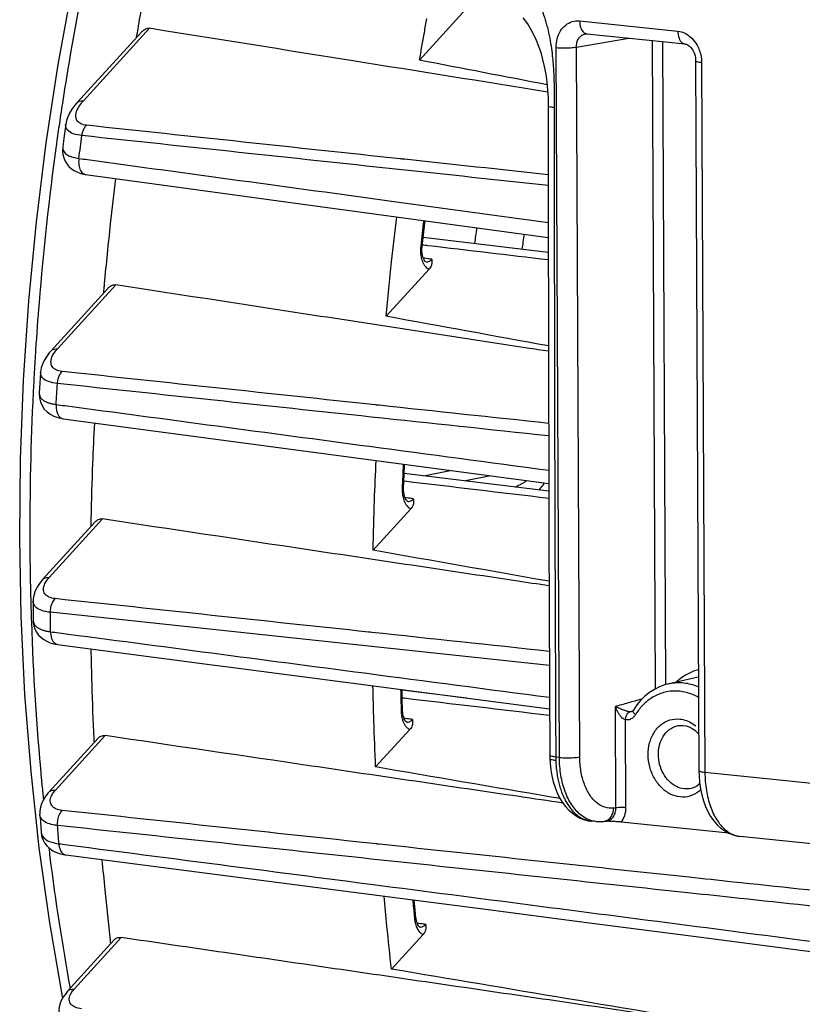
# Model space of a CAD drawing. Units: millimetres. Extents: x 0 to 1782, y 0 to 1260.
# Drawn here: x 400 to 432, y 230 to 270 of the extents above; entities that cross this region are included whole.
import ezdxf

# ---------------------------------------------------------------- set-up
doc = ezdxf.new("R2010")
doc.units = ezdxf.units.MM
doc.header["$LTSCALE"] = 98.01
doc.layers.get('0').update_dxf_attribs({"linetype": 'CONTINUOUS'})

msp = doc.modelspace()

# ---------------------------------------------------------------- linework, layer by layer
at = {"color": 7, "linetype": 'Continuous'}
for p, q in [((418.49404, 270.82061), (416.44415, 268.57009)), ((402.42368, 266.8259), (405.06411, 269.72475)), ((423.28729, 269.6518), (427.30832, 269.23579)), ((427.74263, 268.543), (427.87838, 239.4857)), ((401.96452, 265.94602), (401.90065, 265.47511)), ((401.90065, 265.47511), (401.84204, 265.03239)), ((416.61535, 261.54035), (416.67095, 262.00282)), ((416.54689, 260.94884), (416.61535, 261.54035)), ((421.71374, 260.69706), (416.59165, 261.31804)), ((416.53959, 260.84737), (416.54689, 260.94884)), ((416.56258, 260.58393), (416.54832, 260.66556)), ((416.83549, 260.01437), (415.08021, 258.0873)), ((401.35335, 256.66545), (403.69842, 259.24003)), ((400.93517, 255.79298), (400.90708, 255.35514)), ((400.90708, 255.35514), (400.88262, 254.95554)), ((401.81672, 253.89973), (401.85552, 253.89404)), ((401.85552, 253.89404), (421.73215, 251.24577)), ((415.81423, 251.58824), (415.83423, 252.03129)), ((415.79219, 251.0518), (415.81423, 251.58824)), ((421.73305, 250.93544), (415.81714, 251.65265)), ((415.79169, 250.9732), (415.79219, 251.05179)), ((415.79731, 250.8868), (415.79169, 250.9732)), ((416.08773, 250.20806), (414.54123, 248.51021)), ((401.01804, 247.31197), (403.16733, 249.6716)), ((400.62841, 246.42843), (400.62873, 246.17821)), ((400.62873, 246.17821), (400.63087, 245.65081)), ((401.4708, 244.68433), (401.62734, 244.65582)), ((401.62754, 244.65579), (407.96054, 243.82514)), ((407.96054, 243.82514), (408.49804, 243.75465)), ((408.49804, 243.75465), (421.76492, 242.01518)), ((426.60431, 243.03186), (426.47498, 242.99695)), ((427.84583, 243.32378), (426.60461, 243.03193)), ((415.73746, 242.43328), (415.72819, 242.80657)), ((418.36676, 242.46064), (415.72884, 242.78044)), ((425.85586, 242.68901), (425.6702, 242.54028)), ((426.47498, 242.99695), (426.26007, 242.91814)), ((415.75163, 241.9393), (415.73746, 242.43328)), ((415.75481, 241.88215), (415.75163, 241.93928)), ((415.7643, 241.80271), (415.75481, 241.88215)), ((425.13407, 241.90904), (425.12269, 241.90509)), ((425.33971, 242.1795), (425.198, 241.97019)), ((415.77893, 241.72964), (415.7643, 241.80271)), ((415.92092, 241.48089), (415.92176, 241.48078)), ((416.04755, 241.17858), (414.64738, 239.64138)), ((427.23887, 241.34064), (427.36004, 241.31853)), ((427.36004, 241.31853), (427.47975, 241.27775)), ((401.27533, 238.60907), (403.28607, 240.8166)), ((421.77582, 239.98435), (421.78675, 239.78686)), ((421.78675, 239.78686), (421.81454, 239.52878)), ((427.87843, 239.48578), (427.8842, 239.27559)), ((427.8842, 239.27559), (427.90564, 239.00909)), ((400.91525, 237.58878), (400.90786, 237.70305)), ((400.91525, 237.58878), (400.95663, 236.97481)), ((423.66292, 237.40867), (423.45758, 237.42991)), ((423.65852, 237.40917), (423.68748, 237.4064)), ((423.9773, 237.40994), (424.08564, 237.42208)), ((429.09522, 236.9319), (424.69886, 237.38674)), ((476.85692, 231.90537), (429.56262, 236.7983)), ((401.92443, 236.04732), (401.96625, 236.04139)), ((401.96641, 236.0413), (409.1222, 235.11432)), ((409.1222, 235.11432), (416.38811, 234.17324)), ((416.25266, 233.92999), (416.22802, 234.19397)), ((416.29722, 233.4714), (416.25266, 233.92999)), ((416.30269, 233.4262), (416.29723, 233.47136)), ((416.31604, 233.35321), (416.30269, 233.4262)), ((416.46246, 233.08903), (416.46308, 233.08896)), ((402.0399, 230.46311), (403.95057, 232.56078)), ((416.58825, 232.78684), (415.29499, 231.36701)), ((432.03652, 232.14705), (440.28878, 231.07887)), ((401.84696, 230.2016), (401.83684, 230.2505))]:
    msp.add_line(p, q, dxfattribs=at)
at = {"color": 9, "linetype": 'Continuous'}
for p, q in [((422.99387, 270.17586), (427.0149, 269.75985)), ((402.69386, 266.91214), (405.39385, 269.87638)), ((422.86487, 269.1106), (425.01038, 269.47353)), ((425.96665, 269.3746), (426.09071, 242.83396)), ((426.38314, 269.33151), (426.50613, 243.00536)), ((422.16814, 240.03184), (422.0324, 269.08915)), ((423.00061, 240.0533), (422.86487, 269.1106)), ((427.98746, 268.47306), (428.12321, 239.41575)), ((421.71043, 266.69763), (421.71043, 266.698)), ((402.77714, 263.89488), (402.77924, 263.89459)), ((401.62352, 256.75168), (404.01228, 259.37423)), ((416.60445, 251.5572), (417.70343, 251.78231)), ((419.36793, 251.56062), (418.32999, 251.348)), ((401.28822, 247.3982), (403.46834, 249.79168)), ((421.7575, 243.79314), (401.33806, 245.972)), ((424.47566, 237.96495), (424.45625, 242.11974)), ((425.12414, 241.9055), (425.12269, 241.90509)), ((424.89189, 237.97549), (424.87511, 241.56895)), ((427.03419, 241.33377), (427.03437, 241.3338)), ((401.5455, 238.6953), (403.57711, 240.92574)), ((422.16814, 240.03184), (422.01812, 240.04736)), ((475.36214, 234.52855), (428.12321, 239.41575)), ((424.47566, 237.96495), (424.38999, 237.95516)), ((402.31008, 230.54934), (404.23273, 232.66016))]:
    msp.add_line(p, q, dxfattribs=at)
at = {"color": 7, "linetype": 'Continuous'}
for points in [[(400.8831, 236.33771), (400.54358, 239.45388), (400.29647, 242.60901), (400.14217, 245.79601), (400.0809, 249.00795), (400.11269, 252.23757), (400.23738, 255.47756), (400.45465, 258.72091), (400.76397, 261.96028), (401.16462, 265.18837), (401.65574, 268.39817), (402.23625, 271.58244), (402.90488, 274.73398)], [(420.67533, 270.29903), (420.78004, 270.16931), (420.89042, 270.01183), (421.00182, 269.82884), (421.11094, 269.62264), (421.21562, 269.3948), (421.3132, 269.14811), (421.40196, 268.8844), (421.48089, 268.60439), (421.54963, 268.30797), (421.60743, 267.99751), (421.6532, 267.67649), (421.68599, 267.34505), (421.7051, 267.0043), (421.71043, 266.69763)], [(423.23965, 269.65048), (423.26257, 269.65271), (423.28736, 269.65178)], [(427.30768, 269.23585), (427.32282, 269.23375), (427.3613, 269.22371), (427.40389, 269.20541), (427.44933, 269.1779), (427.4962, 269.14076), (427.54262, 269.09419), (427.58679, 269.03899), (427.62746, 268.97587), (427.66329, 268.90609), (427.69319, 268.83118), (427.71656, 268.75207), (427.73274, 268.67032), (427.74125, 268.58797), (427.74263, 268.54299)], [(402.42422, 266.82651), (402.34071, 266.73012), (402.21923, 266.56819), (402.12211, 266.40893)], [(402.12211, 266.40893), (402.04792, 266.25206), (401.99519, 266.09619), (401.96435, 265.94559)], [(421.71043, 266.698), (421.71096, 264.12119), (421.71313, 261.17592), (421.71693, 258.20369), (421.72238, 255.20448), (421.72948, 252.17831), (421.73824, 249.12517), (421.74868, 246.04507), (421.76084, 242.93799), (421.77329, 240.11733)], [(401.84222, 265.03375), (401.83948, 265.01131), (401.83304, 264.8609), (401.84792, 264.71318)], [(401.84792, 264.71318), (401.88428, 264.57091), (401.94033, 264.43925), (402.01232, 264.32229), (402.09829, 264.2193), (402.19945, 264.12786), (402.31454, 264.04948), (402.44235, 263.98523), (402.58893, 263.93382), (402.7582, 263.89762), (402.77714, 263.89489)], [(402.77924, 263.89459), (406.69442, 263.36119), (410.97801, 262.77781), (421.71302, 261.31671)], [(416.54832, 260.66556), (416.54041, 260.7543), (416.53959, 260.84737)], [(416.70782, 260.31683), (416.70591, 260.31761), (416.69702, 260.32219), (416.67917, 260.33617), (416.65625, 260.3615), (416.63076, 260.39941), (416.60525, 260.44981), (416.58197, 260.51171), (416.56258, 260.58393)], [(401.17135, 256.43504), (401.07898, 256.28056), (401.00969, 256.12687), (400.96256, 255.97368), (400.93742, 255.82176), (400.93512, 255.79285)], [(401.35373, 256.66584), (401.28795, 256.59028), (401.17135, 256.43504)], [(400.88261, 254.95538), (400.8811, 254.92018), (400.8913, 254.74834), (400.93053, 254.58383), (400.99727, 254.43112), (401.08904, 254.29373), (401.20225, 254.17488), (401.33228, 254.07679), (401.47662, 253.99903), (401.6376, 253.93981), (401.81672, 253.89973)], [(415.82597, 250.73293), (415.80904, 250.80593), (415.79731, 250.8868)], [(415.96055, 250.51045), (415.95942, 250.51086), (415.95243, 250.51402), (415.93761, 250.5244), (415.91788, 250.54387), (415.89474, 250.57429), (415.8703, 250.61639), (415.84681, 250.66955), (415.82597, 250.73293)], [(400.85749, 247.10967), (400.76826, 246.96167), (400.70137, 246.81347), (400.65614, 246.66519), (400.63243, 246.51816), (400.62841, 246.42873)], [(401.01825, 247.31215), (400.97009, 247.25733), (400.85749, 247.10967)], [(400.63087, 245.65188), (400.63555, 245.56052), (400.66051, 245.41815), (400.7066, 245.28208)], [(400.7066, 245.28208), (400.7723, 245.15592), (400.85536, 245.04216), (400.95374, 244.94199), (401.06587, 244.85584), (401.18972, 244.78438), (401.32415, 244.72746), (401.4708, 244.68433)], [(426.26007, 242.91814), (426.053, 242.81522), (425.85586, 242.68901)], [(425.6702, 242.54028), (425.49759, 242.37001), (425.33971, 242.1795)], [(425.19799, 241.97018), (425.1964, 241.9676), (425.18094, 241.94616), (425.16511, 241.92951), (425.14936, 241.91727), (425.13407, 241.90904)], [(415.9209, 241.48089), (415.92028, 241.48108), (415.91489, 241.48317), (415.90283, 241.49067), (415.88618, 241.5053), (415.86551, 241.52938), (415.84248, 241.56422), (415.8193, 241.60955), (415.7977, 241.66482), (415.77893, 241.72964)], [(427.03437, 241.3338), (427.05692, 241.33738), (427.07955, 241.34025), (427.10224, 241.3424), (427.12499, 241.34385), (427.14778, 241.34459), (427.17058, 241.34464), (427.19337, 241.34399), (427.21613, 241.34265), (427.23887, 241.34064)], [(427.47975, 241.27775), (427.59615, 241.21922), (427.70685, 241.14459), (427.81062, 241.05527), (427.87135, 240.99011)], [(421.77329, 240.11733), (421.77372, 240.0723), (421.77455, 240.02866), (421.7758, 239.98507)], [(421.81454, 239.52878), (421.85747, 239.27727), (421.91536, 239.03468), (421.98761, 238.80405), (422.07387, 238.58664), (422.17387, 238.38361), (422.28676, 238.19698), (422.41233, 238.02749), (422.55007, 237.87629), (422.69829, 237.74548), (422.85625, 237.63566), (423.02252, 237.54786), (423.19303, 237.48362)], [(427.90564, 239.00909), (427.943, 238.74857), (427.99611, 238.49647), (428.06443, 238.25595), (428.14772, 238.02836), (428.24566, 237.81504), (428.35742, 237.61835), (428.4828, 237.43927), (428.62133, 237.27898), (428.77137, 237.13966), (428.93231, 237.02217)], [(401.27541, 238.60909), (401.23913, 238.56809), (401.12884, 238.4252)], [(427.91305, 238.95739), (427.88734, 238.93193), (427.78642, 238.85757), (427.6772, 238.80082), (427.56099, 238.76297)], [(401.12884, 238.4252), (401.04145, 238.28113), (400.97602, 238.13615), (400.93212, 237.99089), (400.90954, 237.84718), (400.9079, 237.70283)], [(423.19303, 237.48362), (423.36475, 237.4427), (423.46332, 237.42934)], [(423.68748, 237.4064), (423.88482, 237.40272), (423.97729, 237.41005)], [(428.93231, 237.02217), (429.10272, 236.92775), (429.27837, 236.85819), (429.45609, 236.81353), (429.56669, 236.79794)], [(400.9567, 236.9743), (400.9796, 236.82329), (401.02794, 236.67543), (401.10036, 236.53779), (401.19479, 236.41353), (401.30873, 236.30512), (401.43975, 236.21409)], [(401.83684, 230.2505), (401.31444, 233.26765), (400.8831, 236.33771)], [(401.43975, 236.21409), (401.58593, 236.14088), (401.74731, 236.08513), (401.92443, 236.04732)], [(416.38811, 234.17324), (418.93739, 233.84309), (423.2937, 233.27898), (427.66008, 232.71363), (432.03652, 232.14705)], [(416.46322, 233.08898), (416.45995, 233.08968), (416.4526, 233.09297), (416.44129, 233.10066), (416.42429, 233.11628), (416.40235, 233.14288), (416.37841, 233.18087), (416.35504, 233.22921), (416.33385, 233.28696), (416.31604, 233.35321)], [(401.89397, 230.27863), (401.82438, 230.16459), (401.76823, 230.04787), (401.72582, 229.92844), (401.69785, 229.80705), (401.68496, 229.68594), (401.68709, 229.56693), (401.69192, 229.52125)], [(402.04019, 230.46334), (401.97657, 230.38958), (401.89397, 230.27863)]]:
    msp.add_lwpolyline(points, dxfattribs=at)
at = {"color": 9, "linetype": 'Continuous'}
for points, start_tangent, end_tangent in [([(403.52397, 275.58601), (402.08617, 268.42285), (401.84382, 266.91529)], (-0.22853926, -0.9735347), (-0.15218555, -0.98835194)), ([(418.70545, 273.26726), (418.93015, 273.23158), (419.15927, 273.16986), (419.39018, 273.08168), (419.62139, 272.96659), (419.85082, 272.82448), (420.07592, 272.65587), (420.29587, 272.46005), (420.51031, 272.23578), (420.7172, 271.98313), (420.91416, 271.70288), (421.09731, 271.39863), (421.26507, 271.07083), (421.41708, 270.71758), (421.55319, 270.3344), (421.67374, 269.91261), (421.7721, 269.46836), (421.84088, 269.05008), (421.88561, 268.67182), (421.91463, 268.32228), (421.93323, 267.99742), (421.94471, 267.69526), (421.95113, 267.41189), (421.95417, 267.14129), (421.95519, 266.87958), (421.95529, 266.69781)], (0.99469083, -0.10290851), (0.00000604, -1)), ([(422.0324, 269.08915), (422.07822, 269.45157), (422.21396, 269.76783), (422.42668, 270.00816), (422.69644, 270.14904), (422.99387, 270.17586)], (-0.00462893, 0.99998929), (0.9947294, -0.102535)), ([(422.99387, 270.17586), (423.0418, 269.89166), (423.17027, 269.70103), (423.24303, 269.66339)], (0.00467154, -0.99998909), (0.94831766, -0.31732256)), ([(422.86487, 269.1106), (422.88617, 269.29182), (422.95334, 269.44987), (423.05973, 269.56988), (423.19516, 269.64025), (423.2397, 269.65044)], (-0.01541258, 0.99988122), (0.98622601, 0.16540334)), ([(423.24303, 269.66339), (423.28745, 269.65304)], (0.94831766, -0.31732256), (0.99158735, -0.1294393)), ([(427.0149, 269.75985), (427.31354, 269.6711), (427.5843, 269.47448), (427.79957, 269.18962)], (0.99465014, -0.10330103), (0.4901263, -0.87165142)), ([(427.0149, 269.75985), (427.06283, 269.47565), (427.19131, 269.28503), (427.30785, 269.23712)], (0.00467149, -0.99998909), (0.99120163, -0.13236059)), ([(422.0324, 269.08915), (422.31831, 269.07392), (422.62237, 269.08176), (422.86487, 269.11061)], (0.9946909, -0.10290782), (0.98101502, 0.19393176)), ([(427.79957, 269.18962), (427.90151, 268.96464)], (0.4901263, -0.87165142), (0.33374714, -0.94266264)), ([(427.90151, 268.96464), (427.93813, 268.84563), (427.98475, 268.55543)], (0.33374714, -0.94266264), (0.06090501, -0.99814357)), ([(427.98746, 268.47306), (427.79467, 268.50735), (427.74741, 268.54538)], (-0.99469089, 0.10290787), (-0.44794781, 0.89405971)), ([(427.98475, 268.55543), (427.98746, 268.47306)], (0.06090501, -0.99814357), (0.00468329, -0.99998903)), ([(401.84382, 266.91529), (401.70454, 265.9856)], (-0.15218555, -0.98835194), (-0.14414308, -0.98955686)), ([(402.39731, 266.17837), (402.38259, 266.32806), (402.47076, 266.60295), (402.60383, 266.80578)], (-0.28452258, 0.95866934), (0.61564331, 0.78802494)), ([(402.4255, 266.82538), (402.47701, 266.86993), (402.69386, 266.91214)], (0.66242956, 0.7491242), (0.99552653, -0.09448244)), ([(402.60383, 266.80578), (402.69386, 266.91214)], (0.61564331, 0.78802494), (0.67338987, 0.73928755)), ([(421.95529, 266.62522), (421.79861, 266.65088), (421.71815, 266.68356), (421.71957, 266.69321)], (-0.9939443, 0.1098851), (0.43565467, 0.90011389)), ([(421.95529, 266.62522), (421.96187, 258.08122), (421.98283, 249.13608), (422.01812, 240.04736)], (-0.00004331, -1), (0.00465193, -0.99998918)), ([(421.95529, 266.69781), (421.95529, 266.62522)], (0.00000604, -1), (-0.00004099, -1)), ([(402.80848, 265.90795), (402.57348, 265.97411), (402.42377, 266.11494), (402.39731, 266.17837)], (-0.99443588, 0.10534362), (-0.28452258, 0.95866934)), ([(401.70454, 265.9856), (401.58975, 265.17759)], (-0.14414308, -0.98955686), (-0.13716045, -0.99054884)), ([(402.62739, 265.48562), (402.27253, 265.56322), (402.03878, 265.70885), (401.96201, 265.91976), (401.96357, 265.946)], (-0.99472601, 0.10256786), (0.10549688, 0.99441963)), ([(402.62748, 265.4856), (402.66424, 265.64852), (402.72621, 265.79312), (402.80848, 265.90795)], (0.13581133, 0.99073472), (0.68280765, 0.73059818)), ([(415.6438, 264.53374), (402.80848, 265.90795)], (-0.9943175, 0.10645518), (-0.9943172, 0.10645796)), ([(402.5049, 264.55044), (402.5654, 265.01822), (402.62739, 265.48562)], (0.12665456, 0.99194689), (0.13309798, 0.99110288)), ([(421.71146, 263.44176), (415.46545, 264.11068), (402.62739, 265.48562)], (-0.99431414, 0.10648662), (-0.99431366, 0.10649109)), ([(401.57448, 265.06695), (400.87254, 258.63834), (400.73209, 256.70738)], (-0.13620485, -0.99068069), (-0.06422209, -0.99793563)), ([(401.58975, 265.17759), (401.57448, 265.06695)], (-0.13716045, -0.99054884), (-0.13620485, -0.99068069)), ([(401.84202, 265.03239), (401.83977, 265.00848), (401.85117, 264.90616), (401.89403, 264.81809), (401.96189, 264.74429), (402.04829, 264.68421), (402.14797, 264.63644), (402.25778, 264.59918), (402.37657, 264.57088), (402.5049, 264.55044)], (-0.12964595, -0.99156035), (0.9922532, -0.12423197)), ([(402.5049, 264.55044), (402.50222, 264.28262), (402.57287, 264.05708), (402.70236, 263.92002), (402.77736, 263.89642)], (-0.14771186, -0.98903044), (0.98980655, -0.14241838)), ([(402.5049, 264.55044), (402.85999, 264.50197)], (0.99081221, -0.13524484), (0.99081275, -0.13524087)), ([(402.85999, 264.50197), (415.29664, 262.80532), (421.71257, 261.93071)], (0.99081275, -0.13524087), (0.99084099, -0.13503379)), ([(415.82806, 264.51401), (415.6438, 264.53374)], (-0.99431751, 0.10645514), (-0.9943175, 0.10645518)), ([(421.71114, 263.88415), (415.82806, 264.51401)], (-0.99431764, 0.10645388), (-0.99431751, 0.10645514)), ([(416.61428, 262.01052), (416.49059, 260.95766)], (-0.12058157, -0.99270342), (-0.11278006, -0.99361998)), ([(418.70714, 261.06161), (418.79375, 261.71392)], (0.12690104, 0.99191538), (0.13635839, 0.99065957)), ([(420.64861, 260.82624), (420.732, 261.45018)], (0.12768912, 0.99181424), (0.13724955, 0.9905365)), ([(416.49059, 260.95766), (416.48201, 260.84558), (416.48154, 260.74015), (416.48303, 260.70551)], (-0.11277525, -0.99362052), (0.05497842, -0.99848754)), ([(416.52839, 260.94903), (416.52208, 260.95), (416.49015, 260.95395)], (0.01021482, 0.99994783), (-0.99289233, 0.11901607)), ([(416.78642, 260.97852), (416.5537, 261.00617)], (-0.99301768, 0.11796561), (-0.99301769, 0.11796555)), ([(421.71413, 260.39313), (416.78642, 260.97852)], (-0.99301757, 0.11796653), (-0.99301768, 0.11796561)), ([(416.48303, 260.70551), (416.48853, 260.63649), (416.50375, 260.53185), (416.52884, 260.42554), (416.56605, 260.31893)], (0.05497842, -0.99848754), (0.38493353, -0.9229443)), ([(416.72625, 260.4528), (416.59757, 260.47025)], (-0.99093091, 0.13437238), (-0.99093072, 0.13437378)), ([(416.70963, 260.31662), (416.82569, 260.33413), (416.94312, 260.42339)], (0.99180562, -0.12775608), (0.66388608, 0.74783372)), ([(416.94312, 260.42339), (416.72625, 260.4528)], (-0.99093123, 0.13437003), (-0.99093091, 0.13437238)), ([(416.56605, 260.31893), (416.61704, 260.21711), (416.68105, 260.1283), (416.75494, 260.05967), (416.78107, 260.04201)], (0.38493353, -0.9229443), (0.85036815, -0.52618818)), ([(416.78107, 260.04201), (416.83549, 260.01437)], (0.85036815, -0.52618818), (0.92819276, -0.37209972)), ([(401.35499, 256.66473), (401.40668, 256.70947), (401.62352, 256.75168)], (0.66169234, 0.74977546), (0.99552653, -0.09448243)), ([(401.54471, 256.65815), (401.62352, 256.75168)], (0.61164273, 0.7911341), (0.67346162, 0.73922219)), ([(400.73209, 256.70738), (400.67784, 255.81)], (-0.06422209, -0.99793563), (-0.05646099, -0.99840481)), ([(401.4115, 256.03125), (401.3598, 256.22978), (401.42985, 256.47822), (401.54471, 256.65815)], (-0.53425448, 0.84532369), (0.61164273, 0.7911341)), ([(401.81368, 255.83043), (401.56916, 255.89626), (401.4115, 256.03125)], (-0.99444344, 0.1052722), (-0.53425448, 0.84532369)), ([(400.67784, 255.81), (400.65329, 255.36034)], (-0.05646099, -0.99840481), (-0.05256408, -0.99861755)), ([(401.62555, 255.33667), (401.25813, 255.41746), (401.0179, 255.56678), (400.93454, 255.77791), (400.93471, 255.79295)], (-0.99457039, 0.104066), (0.03813061, 0.99927276)), ([(401.62564, 255.33667), (401.65645, 255.5263), (401.72137, 255.69674), (401.81368, 255.83043)], (0.06417186, 0.99793886), (0.68253813, 0.73084999)), ([(414.64749, 254.46036), (401.81368, 255.83043)], (-0.99434992, 0.10615197), (-0.99434988, 0.10615233)), ([(400.65329, 255.36034), (400.63316, 254.965)], (-0.05256408, -0.99861755), (-0.04913349, -0.99879222)), ([(401.57377, 254.47913), (401.59902, 254.90793), (401.62555, 255.33667)], (0.05730586, 0.99835667), (0.06323284, 0.9979988)), ([(421.72711, 253.19047), (414.46213, 253.96613), (401.62555, 255.33667)], (-0.99434861, 0.10616419), (-0.99434854, 0.10616489)), ([(400.63316, 254.965), (400.49614, 248.8254), (400.51363, 247.30247)], (-0.04913349, -0.99879222), (0.01827689, -0.99983296)), ([(400.88269, 254.9554), (400.88613, 254.88551), (400.92362, 254.78193), (400.99283, 254.69598), (401.08492, 254.62689), (401.19235, 254.57289), (401.31055, 254.5316), (401.4376, 254.50085), (401.57377, 254.47913)], (-0.05921449, -0.99824528), (0.99238837, -0.12314757)), ([(401.57377, 254.47913), (401.60229, 254.1733), (401.72601, 253.95753), (401.85584, 253.89594)], (-0.07512761, -0.99717393), (0.98566436, -0.168718)), ([(401.57377, 254.47913), (401.92732, 254.43193)], (0.99120538, -0.13233248), (0.99120572, -0.13232995)), ([(401.92732, 254.43193), (414.39618, 252.76785), (421.73059, 251.78954)], (0.99120572, -0.13232995), (0.99122435, -0.13219032)), ([(414.78777, 254.44538), (414.64749, 254.46036)], (-0.99434992, 0.10615196), (-0.99434992, 0.10615197)), ([(421.7259, 253.7047), (414.78777, 254.44538)], (-0.99434994, 0.10615177), (-0.99434992, 0.10615196)), ([(415.77708, 252.03887), (415.73421, 251.0385)], (-0.04656708, -0.99891516), (-0.03904305, -0.99923753)), ([(421.73391, 250.63305), (415.82582, 251.3349)], (-0.99301756, 0.11796661), (-0.99301769, 0.11796553)), ([(420.34097, 251.10418), (420.39287, 251.12459), (420.54157, 251.19077), (420.67214, 251.26027), (420.78462, 251.33139), (420.83218, 251.36552)], (0.93448066, 0.35601391), (0.80081171, 0.59891619)), ([(421.33926, 250.98314), (421.34163, 250.98564), (421.45406, 251.11563), (421.54799, 251.24776), (421.56101, 251.26847)], (0.68962711, 0.72416465), (0.52586286, 0.85056937)), ([(415.73421, 251.0385), (415.73401, 250.9268), (415.74164, 250.8221), (415.7459, 250.78774)], (-0.03903827, -0.99923772), (0.13591718, -0.9907202)), ([(415.77453, 251.06444), (415.76817, 251.0632), (415.73423, 251.06243)], (-0.58233996, -0.81294537), (-0.99999969, 0.00078155)), ([(415.7459, 250.78774), (415.75714, 250.71945), (415.78181, 250.61672), (415.81773, 250.51397), (415.8672, 250.41431)], (0.13591718, -0.9907202), (0.50837447, -0.86113611)), ([(415.97851, 250.64581), (415.84975, 250.66289)], (-0.99131544, 0.13150549), (-0.99131533, 0.13150636)), ([(415.8672, 250.41431), (415.93065, 250.32505), (416.00543, 250.25467), (416.03203, 250.2365)], (0.50837447, -0.86113611), (0.84824181, -0.52960914)), ([(415.96199, 250.51081), (416.01176, 250.50983), (416.19533, 250.61705)], (0.99042156, -0.13807652), (0.66506904, 0.74678187)), ([(416.19533, 250.61705), (415.97851, 250.64581)], (-0.99131564, 0.13150401), (-0.99131544, 0.13150549)), ([(416.03203, 250.2365), (416.08773, 250.20806)], (0.84824181, -0.52960914), (0.92817392, -0.37214672)), ([(400.51363, 247.30247), (400.53308, 246.42684)], (0.01827689, -0.99983296), (0.02614763, -0.99965809)), ([(401.0195, 247.31105), (401.07137, 247.35599), (401.28822, 247.3982)], (0.66094178, 0.75043718), (0.99552653, -0.09448243)), ([(401.15723, 246.67751), (401.11385, 246.728), (401.05505, 246.91644), (401.11318, 247.14733), (401.21643, 247.31271)], (-0.72353411, 0.69028863), (0.60854603, 0.79351857)), ([(401.21643, 247.31271), (401.28822, 247.3982)], (0.60854603, 0.79351857), (0.67352891, 0.73916088)), ([(401.52821, 246.53167), (401.27737, 246.59704), (401.15723, 246.67751)], (-0.99442993, 0.10539981), (-0.72353411, 0.69028863)), ([(400.53308, 246.42684), (400.55611, 245.65043)], (0.02614763, -0.99965809), (0.03316938, -0.99944974)), ([(401.33806, 245.972), (400.96228, 246.05582), (400.71672, 246.21033), (400.62842, 246.4255), (400.62833, 246.42843)], (-0.99443446, 0.10535703), (-0.02668779, 0.99964382)), ([(401.33815, 245.97201), (401.36078, 246.18522), (401.42696, 246.38006), (401.52821, 246.53167)], (-0.00275665, 0.9999962), (0.68249142, 0.7308936)), ([(414.35601, 245.16282), (401.52821, 246.53167)], (-0.99435469, 0.10610725), (-0.99435469, 0.1061073)), ([(401.34205, 245.17569), (401.33949, 245.57375), (401.33806, 245.972)], (-0.00784716, 0.99996921), (-0.00218837, 0.99999761)), ([(400.55611, 245.65043), (400.55834, 245.58394)], (0.03316938, -0.99944974), (0.03377263, -0.99942954)), ([(400.55834, 245.58394), (400.96381, 239.18954), (401.02252, 238.58159)], (0.03377263, -0.99942954), (0.0990259, -0.99508486)), ([(400.63096, 245.65082), (400.63928, 245.57888), (400.68396, 245.47483), (400.75859, 245.38919), (400.85416, 245.32077), (400.96339, 245.26755), (401.08197, 245.22698), (401.20813, 245.19687), (401.34205, 245.17569)], (0.0063565, -0.9999798), (0.99246703, -0.12251204)), ([(401.34205, 245.17569), (401.38676, 244.89457), (401.5137, 244.7053), (401.62765, 244.65784)], (-0.00746889, -0.99997211), (0.98793118, -0.15489344)), ([(401.34205, 245.17569), (401.68962, 245.13004)], (0.99148407, -0.13022806), (0.99148429, -0.13022637)), ([(401.68962, 245.13004), (414.18668, 243.489), (421.7628, 242.49452)], (0.99148429, -0.13022637), (0.99149696, -0.13012983)), ([(414.49146, 245.14836), (414.35601, 245.16282)], (-0.99435469, 0.10610725), (-0.99435469, 0.10610725)), ([(421.75523, 244.37325), (414.49146, 245.14836)], (-0.99435469, 0.10610723), (-0.99435469, 0.10610725)), ([(427.41431, 243.44618), (427.01063, 243.16968)], (-0.87978984, -0.47536285), (-0.76277397, -0.6466652)), ([(427.85895, 243.62709), (427.63098, 243.54862), (427.41431, 243.44618)], (-0.96209958, -0.27269838), (-0.87978984, -0.47536285)), ([(427.86266, 242.91909), (427.84312, 242.92703), (427.25991, 243.07296), (426.67748, 243.0476), (426.60462, 243.03191)], (-0.92476898, 0.38052902), (-0.97334473, -0.22934698)), ([(427.01063, 243.16968), (426.9486, 243.11527)], (-0.76277397, -0.6466652), (-0.7406879, -0.67184926)), ([(415.66896, 242.81428), (415.69257, 241.93765)], (0.0235142, -0.9997235), (0.03033773, -0.99953971)), ([(427.86542, 242.48792), (427.61317, 242.60879), (427.08635, 242.74058), (426.56073, 242.7175), (426.06599, 242.54123), (425.62981, 242.22202)], (-0.87253779, 0.48854663), (-0.71884622, -0.69516913)), ([(415.81269, 242.45335), (415.73674, 242.46237)], (-0.99301769, 0.11796551), (-0.9930177, 0.11796549)), ([(421.76611, 241.74611), (415.81269, 242.45335)], (-0.99301756, 0.1179666), (-0.99301769, 0.11796551)), ([(424.45625, 242.11974), (424.99924, 242.27586), (425.54445, 242.43142)], (0.96076801, 0.27735327), (0.96189222, 0.2734289)), ([(425.62981, 242.22202), (425.33954, 241.87539)], (-0.71884622, -0.69516913), (-0.56199801, -0.82713858)), ([(425.54445, 242.43142), (425.56607, 242.43756)], (0.96189222, 0.2734289), (0.96191273, 0.27335672)), ([(415.69257, 241.93765), (415.69356, 241.90511)], (0.03033773, -0.99953971), (0.03059197, -0.99953196)), ([(415.69356, 241.90511), (415.7027, 241.7818), (415.71594, 241.69531)], (0.03059388, -0.9995319), (0.18528369, -0.98268507)), ([(415.73263, 241.96465), (415.7331, 241.96188)], (0.83602653, -0.54868901), (-0.77330784, -0.63403074)), ([(424.87511, 241.56895), (424.80789, 241.59496), (424.7417, 241.64567), (424.67171, 241.72132), (424.59765, 241.82543), (424.56056, 241.88798), (424.52434, 241.95725), (424.4894, 242.03397), (424.45625, 242.11974)], (-0.98979231, 0.14251729), (-0.3308447, 0.94368521)), ([(424.91912, 241.92685), (424.89109, 241.93517), (424.79814, 241.96635), (424.69168, 242.00769), (424.57661, 242.05859), (424.51709, 242.08766), (424.45625, 242.11974)], (-0.96140096, 0.27515122), (-0.8764169, 0.48155313)), ([(424.87511, 241.56895), (424.89856, 241.71691), (424.96053, 241.83698), (425.04553, 241.89916)], (0.00880284, 0.99996125), (0.95875547, 0.2842322)), ([(424.98475, 241.90994), (424.97198, 241.91291), (424.91912, 241.92685)], (-0.97551814, 0.21991899), (-0.96140096, 0.27515122)), ([(425.04553, 241.89916), (424.98475, 241.90994)], (-0.99306181, 0.11759356), (-0.97551814, 0.21991898)), ([(425.12268, 241.90515), (425.04553, 241.89916)], (-0.96413935, -0.2653965), (-0.99303227, 0.11784272)), ([(425.2765, 241.77753), (425.20179, 241.87741), (425.19322, 241.96065), (425.19847, 241.96986)], (-0.71753666, 0.69652074), (0.56680994, 0.82384859)), ([(425.33954, 241.87539), (425.2765, 241.77753)], (-0.56199801, -0.82713858), (-0.52094638, -0.8535894)), ([(415.71594, 241.69531), (415.725, 241.65168), (415.7631, 241.52155), (415.8168, 241.40273), (415.88377, 241.30351)], (0.18528369, -0.98268507), (0.63788178, -0.7701343)), ([(415.93853, 241.61583), (415.81031, 241.63257)], (-0.99158544, 0.12945391), (-0.99158537, 0.12945449)), ([(415.92179, 241.48106), (416.02959, 241.49522), (416.15513, 241.58755)], (0.99318565, -0.11654296), (0.66591707, 0.74602577)), ([(416.15513, 241.58755), (415.93853, 241.61583)], (-0.99158557, 0.12945293), (-0.99158544, 0.12945391)), ([(425.21967, 241.70146), (425.1864, 241.66852), (425.12836, 241.62496), (425.05801, 241.59024), (424.97296, 241.56911), (424.87511, 241.56895)], (-0.67370797, -0.73899768), (-0.99243446, 0.12277556)), ([(425.26345, 241.75722), (425.23501, 241.71916), (425.21967, 241.70146)], (-0.55994072, -0.82853267), (-0.67370797, -0.73899768)), ([(425.2765, 241.77753), (425.26345, 241.75722)], (-0.52093664, -0.85359535), (-0.55994072, -0.82853267)), ([(427.10706, 238.41296), (426.70402, 238.53313), (426.34091, 238.79753), (426.05241, 239.17964), (425.86608, 239.64261), (425.8001, 240.14146), (425.86107, 240.62733), (426.04319, 241.0529), (426.32906, 241.37657), (426.68993, 241.56585), (427.09216, 241.60267)], (-0.99469089, 0.10290788), (0.99469089, -0.10290787)), ([(427.09216, 241.60267), (427.36533, 241.53865)], (0.99469089, -0.10290788), (0.93905962, -0.3437543)), ([(427.36533, 241.53865), (427.49521, 241.4825), (427.74448, 241.32053)], (0.93905962, -0.3437543), (0.77611997, -0.63058528)), ([(415.88377, 241.30351), (415.9615, 241.22802), (415.98926, 241.20866)], (0.63788178, -0.7701343), (0.84395778, -0.53640961)), ([(415.98926, 241.20866), (416.04755, 241.17858)], (0.84395778, -0.53640961), (0.92814834, -0.37221051)), ([(427.28016, 238.74539), (426.95259, 238.84294), (426.65671, 239.05817), (426.42164, 239.36948), (426.26989, 239.7467), (426.2163, 240.15306), (426.26615, 240.54862), (426.41455, 240.89481), (426.64714, 241.15789), (426.73945, 241.22213)], (-0.99469089, 0.10290789), (0.85464397, 0.5192145)), ([(426.73945, 241.22213), (426.94042, 241.3117), (427.03421, 241.33364)], (0.85464396, 0.5192145), (0.9852357, 0.17120345)), ([(422.01812, 240.04736), (421.86146, 240.07173), (421.78102, 240.1033), (421.78246, 240.11277)], (-0.99468788, 0.10293695), (0.44500907, 0.89552606)), ([(422.02089, 239.90265), (421.86418, 239.92936), (421.78361, 239.96723), (421.78454, 239.98095)], (-0.99458483, 0.1039279), (0.35515958, 0.93480569)), ([(422.01812, 240.04736), (422.01898, 239.97488), (422.02089, 239.90265)], (0.00465608, -0.99998916), (0.03360825, -0.99943508)), ([(422.02089, 239.90265), (422.03593, 239.65025), (422.06386, 239.40353), (422.10444, 239.16439), (422.15739, 238.93461), (422.22229, 238.71588), (422.29868, 238.50983), (422.386, 238.31795), (422.4836, 238.14171), (422.5907, 237.98249), (422.70656, 237.8414), (422.83024, 237.71958), (422.96089, 237.61786), (423.09754, 237.53699), (423.23912, 237.47764), (423.38463, 237.44021), (423.39586, 237.43826)], (0.03360826, -0.99943508), (0.98629162, -0.16501162)), ([(422.16814, 240.03184), (422.45405, 240.01662), (422.75811, 240.02446), (423.00061, 240.0533)], (0.9946909, -0.1029078), (0.98101501, 0.19393183)), ([(423.03059, 237.68471), (422.67457, 238.0883), (422.40163, 238.63874), (422.22916, 239.30092), (422.16814, 240.03184)], (-0.773319, 0.63401714), (-0.00475476, 0.9999887)), ([(424.38999, 237.95516), (424.02894, 237.99014), (423.6942, 238.17493), (423.40768, 238.49818), (423.18804, 238.93934), (423.04949, 239.4694), (423.00061, 240.0533)], (-0.99381317, -0.11106476), (-0.0048342, 0.99998832)), ([(428.12321, 239.41575), (427.9304, 239.45005), (427.88315, 239.48809)], (-0.99469086, 0.10290816), (-0.44757996, 0.89424392)), ([(428.12321, 239.41575), (428.18208, 238.68504), (428.34823, 238.02352), (428.6111, 237.47413), (428.95391, 237.0719), (429.35484, 236.8425), (429.49283, 236.8085)], (0.00474654, -0.99998874), (0.98526196, -0.17105222)), ([(401.27665, 238.608), (401.32865, 238.65309), (401.5455, 238.6953)], (0.66039094, 0.75092197), (0.99552653, -0.09448242)), ([(401.49804, 237.96687), (401.39665, 238.05907), (401.33283, 238.24044), (401.38287, 238.45946), (401.47836, 238.61514)], (-0.84348733, 0.53714907), (0.60617963, 0.79532776)), ([(401.47836, 238.61514), (401.5455, 238.6953)], (0.60617963, 0.79532776), (0.67358619, 0.73910868)), ([(427.95197, 238.71033), (427.87017, 238.63905), (427.5093, 238.44977), (427.10706, 238.41296)], (-0.72286326, -0.6909911), (-0.99469089, 0.10290787)), ([(427.56097, 238.76303), (427.28016, 238.74539)], (-0.97382265, -0.22730915), (-0.99469089, 0.10290789)), ([(401.02252, 238.58159), (401.0499, 238.31006)], (0.0990259, -0.99508486), (0.10163505, -0.99482175)), ([(401.81952, 237.86611), (401.56441, 237.93106), (401.49804, 237.96687)], (-0.99440379, 0.10564608), (-0.84348733, 0.53714907)), ([(401.6315, 237.24505), (401.64407, 237.47902), (401.71012, 237.69719), (401.81952, 237.86611)], (-0.06740567, 0.99772565), (0.68258875, 0.73080271)), ([(414.65618, 236.49468), (401.81952, 237.86611)], (-0.99434135, 0.1062322), (-0.99434126, 0.10623303)), ([(424.26814, 237.58388), (424.318, 237.66399), (424.38999, 237.95516)], (0.59911038, 0.80066644), (0.02724452, 0.9996288)), ([(424.38992, 237.6257), (424.45562, 237.78387), (424.47565, 237.96495)], (0.52322196, 0.85219645), (-0.02057229, 0.99978837)), ([(424.89189, 237.97549), (424.74894, 237.9831), (424.59691, 237.97918), (424.47566, 237.96476)], (-0.9946909, 0.10290784), (-0.98101501, -0.1939318)), ([(424.69886, 237.38674), (424.84277, 237.65356), (424.89189, 237.97549)], (0.63575076, 0.77189441), (-0.00406138, 0.99999175)), ([(401.49168, 237.26512), (401.24989, 237.33177), (400.99995, 237.49214), (400.90817, 237.70245)], (-0.98340967, 0.18139853), (-0.08988361, 0.99595228)), ([(423.30309, 237.51036), (423.03059, 237.68471)], (-0.90363129, 0.42831121), (-0.773319, 0.63401714)), ([(423.65929, 237.40952), (423.447, 237.45371), (423.30309, 237.51036)], (-0.99432276, 0.10640609), (-0.90363129, 0.42831121)), ([(423.39586, 237.43826), (423.4576, 237.42991)], (0.98629162, -0.16501162), (0.99469336, -0.10288402)), ([(423.97945, 237.41078), (424.13753, 237.46445), (424.26814, 237.58388)], (0.99281109, 0.11969182), (0.59911038, 0.80066644)), ([(424.08564, 237.42213), (424.15142, 237.43542)], (0.99371196, 0.11196674), (0.9587793, 0.28415181)), ([(424.15142, 237.43542), (424.28514, 237.50572)], (0.9587793, 0.28415181), (0.782045, 0.62322197)), ([(424.28514, 237.50572), (424.38992, 237.6257)], (0.782045, 0.62322197), (0.52322196, 0.85219645)), ([(401.63142, 237.24502), (401.49168, 237.26512)], (-0.994313, 0.10649722), (-0.98340967, 0.18139853)), ([(401.68237, 236.50026), (401.65639, 236.87248), (401.63142, 237.24502)], (-0.07102437, 0.99747458), (-0.06547079, 0.99785449)), ([(429.20575, 234.29961), (427.29034, 234.50421), (414.47086, 235.87355), (401.63142, 237.24502)], (-0.99434349, 0.10621221), (-0.99434332, 0.10621372)), ([(400.95693, 236.97454), (401.04953, 236.76043), (401.30066, 236.59358), (401.68237, 236.50026)], (0.09394981, -0.99557693), (0.99258412, -0.12155973)), ([(429.49283, 236.8085), (429.5628, 236.79881)], (0.98526196, -0.17105222), (0.99466718, -0.10313684)), ([(401.27071, 236.33691), (401.31852, 235.95038)], (0.12085799, -0.99266981), (0.12467826, -0.99219722)), ([(401.68237, 236.50026), (402.02008, 236.45646)], (0.99169405, -0.12861928), (0.9916942, -0.12861812)), ([(401.68237, 236.50026), (401.7402, 236.24391), (401.8687, 236.079), (401.96652, 236.04327)], (0.05777792, -0.99832946), (0.98979193, -0.14251997)), ([(402.02008, 236.45646), (409.17586, 235.52848)], (0.9916942, -0.12861812), (0.99169737, -0.12859364)), ([(414.7943, 236.47992), (414.65618, 236.49468)], (-0.99434135, 0.10623219), (-0.99434135, 0.1062322)), ([(429.27342, 234.93303), (427.47291, 235.12539), (414.7943, 236.47992)], (-0.99434145, 0.10623127), (-0.99434135, 0.10623219)), ([(401.31852, 235.95038), (402.14325, 230.58422)], (0.12467826, -0.99219722), (0.17961296, -0.98373736)), ([(409.17586, 235.52848), (414.544, 234.83244), (427.38503, 233.16787), (440.20544, 231.50653)], (0.99169737, -0.12859364), (0.99171085, -0.12848964)), ([(440.10814, 233.7755), (429.27342, 234.93303)], (-0.99434152, 0.10623058), (-0.99434145, 0.10623127)), ([(416.16524, 234.20205), (416.17402, 234.10759)], (0.09214194, -0.99574588), (0.09291905, -0.99567367)), ([(440.08988, 233.13701), (429.20575, 234.29961)], (-0.99434355, 0.10621162), (-0.99434349, 0.10621221)), ([(416.17402, 234.10759), (416.23566, 233.46548)], (0.09291905, -0.99567367), (0.09821893, -0.99516483)), ([(416.23566, 233.46548), (416.24048, 233.4168)], (0.09821893, -0.99516483), (0.09862192, -0.99512498)), ([(416.27614, 233.47386), (416.24048, 233.4168)], (-0.11769994, -0.99304921), (-0.90716755, -0.42076958)), ([(416.24048, 233.4168), (416.27427, 233.22476)], (0.09869689, -0.99511754), (0.25218885, -0.96767804)), ([(416.27427, 233.22476), (416.34171, 233.04115), (416.44745, 232.88587), (416.53688, 232.8127)], (0.25218885, -0.96767804), (0.85389146, -0.52045113)), ([(416.48058, 233.22359), (416.35097, 233.2403)], (-0.99178757, 0.12789612), (-0.99178766, 0.12789541)), ([(416.46311, 233.08918), (416.48947, 233.08737), (416.6023, 233.11883), (416.69585, 233.19583)], (0.99085995, -0.13489461), (0.66653054, 0.74547773)), ([(416.69581, 233.19584), (416.48058, 233.22359)], (-0.9917874, 0.12789743), (-0.99178757, 0.12789612)), ([(416.53688, 232.8127), (416.58825, 232.78684)], (0.85389146, -0.52045113), (0.92842859, -0.3715109)), ([(402.04142, 230.46226), (402.09323, 230.50713), (402.31008, 230.54934)], (0.66119993, 0.75020974), (0.99552653, -0.09448242)), ([(402.24604, 230.47275), (402.31008, 230.54934)], (0.60442178, 0.7966645), (0.6736317, 0.7390672)), ([(402.60725, 229.74558), (402.34922, 229.81023), (402.17851, 229.93614), (402.11123, 230.11262), (402.15577, 230.32359), (402.24604, 230.47275)], (-0.99436838, 0.10597892), (0.60442178, 0.7966645))]:
    msp.add_spline(points, degree=3, dxfattribs=dict(at, start_tangent=start_tangent, end_tangent=end_tangent))
at = {"color": 7, "linetype": 'Continuous'}
for points, start_tangent, end_tangent in [([(404.96911, 270.11314), (405.05515, 270.60524), (405.18751, 271.34232)], (0.1704199, 0.98537153), (0.17954261, 0.9837502)), ([(404.92675, 269.86689), (404.96911, 270.11314)], (0.16859063, 0.98568616), (0.1704199, 0.98537153)), ([(416.44415, 268.57009), (416.5416, 269.13796), (416.64139, 269.70511), (416.74353, 270.2715)], (0.16705358, 0.98594782), (0.17954261, 0.9837502)), ([(404.8657, 269.50699), (404.92675, 269.86689)], (0.16591236, 0.9861405), (0.16859063, 0.98568616)), ([(405.06629, 269.72713), (405.10205, 269.76353), (405.24945, 269.85966), (405.39385, 269.87638)], (0.67381347, 0.73890148), (0.98737876, -0.15837674)), ([(421.69025, 267.26898), (413.71024, 268.54415), (405.39385, 269.87638)], (-0.98750112, 0.15761197), (-0.98737876, 0.15837674)), ([(421.66426, 267.56451), (416.44415, 268.57009)], (-0.98199972, 0.18888237), (-0.9818932, 0.18943535)), ([(403.55424, 259.41583), (403.80338, 261.87472), (404.02062, 263.72546)], (0.09179727, 0.99577772), (0.1233569, 0.99236237)), ([(415.08021, 258.0873), (415.30285, 260.32406), (415.51316, 262.16038)], (0.0909517, 0.99585531), (0.12042847, 0.99272201)), ([(416.94312, 260.42339), (416.94767, 260.28144), (416.91796, 260.14375), (416.86941, 260.05617)], (0.07914145, -0.9968634), (-0.58387576, -0.81184302)), ([(416.86941, 260.05617), (416.83549, 260.01437)], (-0.58387576, -0.81184302), (-0.6733737, -0.73930228)), ([(403.52065, 259.04595), (403.53947, 259.25447)], (0.08908833, 0.99602373), (0.09061553, 0.99588595)), ([(403.53947, 259.25447), (403.55424, 259.41583)], (0.09061553, 0.99588595), (0.09179727, 0.99577772)), ([(403.70088, 259.24281), (403.74326, 259.2843), (403.87702, 259.36264), (404.01228, 259.37423)], (0.67469083, 0.73810046), (0.98837816, -0.15201517)), ([(421.71975, 256.65445), (420.84867, 256.78808), (412.3907, 258.08644), (404.01228, 259.37423)], (-0.98843901, 0.15161898), (-0.98837816, 0.15201517)), ([(421.71934, 256.87539), (415.08021, 258.0873)], (-0.98377922, 0.17938351), (-0.98370937, 0.17976617)), ([(403.01023, 249.80077), (403.0766, 252.06396), (403.14935, 253.72152)], (0.02088522, 0.99978188), (0.04997078, 0.99875068)), ([(414.54123, 248.51021), (414.59982, 250.55375), (414.66868, 252.18651)], (0.02114098, 0.9997765), (0.04810222, 0.99884242)), ([(416.19533, 250.61705), (416.19991, 250.47548), (416.17046, 250.33809), (416.12185, 250.25014)], (0.07940137, -0.99684273), (-0.58321948, -0.81231462)), ([(416.12185, 250.25014), (416.08773, 250.20806)], (-0.58321948, -0.81231461), (-0.6733751, -0.73930101)), ([(403.00416, 249.49332), (403.00766, 249.67477)], (0.0185897, 0.9998272), (0.01994473, 0.99980108)), ([(403.00766, 249.67477), (403.01023, 249.80077)], (0.01994473, 0.99980108), (0.02088522, 0.99978188)), ([(403.16883, 249.6732), (403.30476, 249.77141), (403.46834, 249.79168)], (0.67460242, 0.73818126), (0.98895573, -0.1482112)), ([(421.74526, 247.05448), (420.37066, 247.26022), (411.88701, 248.53042), (403.46834, 249.79168)], (-0.98898541, 0.14801302), (-0.98895573, 0.1482112)), ([(421.74462, 247.24222), (414.54123, 248.51021)], (-0.98487965, 0.17323992), (-0.9848368, 0.17348334)), ([(403.12801, 240.80906), (403.04169, 243.02193), (403.00557, 244.47493)], (-0.04756711, 0.99886804), (-0.01928802, 0.99981397)), ([(414.64738, 239.64138), (414.57493, 241.53218), (414.53824, 242.96254)], (-0.045536, 0.9989627), (-0.02022628, 0.99979543)), ([(416.15513, 241.58755), (416.15973, 241.44622), (416.13051, 241.30919), (416.08185, 241.22092)], (0.07968202, -0.99682033), (-0.58261635, -0.81274731)), ([(416.08185, 241.22092), (416.04755, 241.17858)], (-0.58261635, -0.81274731), (-0.67338461, -0.73929234)), ([(403.13558, 240.6521), (403.12801, 240.80906)], (-0.04879181, 0.99880897), (-0.04756711, 0.99886804)), ([(403.2875, 240.81803), (403.41204, 240.90666), (403.57711, 240.92574)], (0.67625321, 0.73666926), (0.98930452, -0.14586487)), ([(422.31082, 238.1645), (420.52387, 238.42781), (412.02421, 239.68047), (403.57711, 240.92574)], (-0.9893179, 0.14577409), (-0.98930452, 0.14586487)), ([(422.19619, 238.34669), (421.83378, 238.40882), (414.64738, 239.64138)], (-0.98562203, 0.16896513), (-0.98559576, 0.16911827)), ([(424.44704, 237.40532), (424.38858, 237.40826), (424.2022, 237.41566), (424.04566, 237.42047)], (-0.9985787, 0.05329718), (-0.99958872, 0.0286775)), ([(424.557, 237.39866), (424.44704, 237.40532)], (-0.99765096, 0.06850235), (-0.9985787, 0.05329718)), ([(424.69886, 237.38674), (424.557, 237.39866)], (-0.99469374, 0.10288034), (-0.99765096, 0.06850235)), ([(403.79545, 232.54297), (403.57621, 234.60982), (403.46192, 235.84741)], (-0.11402278, 0.99347814), (-0.08693476, 0.99621401)), ([(415.29499, 231.36701), (415.11088, 233.1286), (414.99789, 234.35326)], (-0.11112478, 0.99380646), (-0.08696792, 0.99621111)), ([(416.69581, 233.19584), (416.70051, 233.05547), (416.67156, 232.91836), (416.62279, 232.82953)], (0.07813585, -0.99694272), (-0.58171673, -0.81339144)), ([(403.811, 232.40816), (403.79545, 232.54297)], (-0.11514484, 0.99334871), (-0.11402278, 0.99347814)), ([(403.95182, 232.56192), (404.06704, 232.64255), (404.23273, 232.66016)], (0.67794275, 0.7351147), (0.9895083, -0.14447603)), ([(429.76026, 228.93351), (421.21095, 230.18146), (412.70178, 231.42368), (404.23273, 232.66016)], (-0.98951456, 0.14443312), (-0.9895083, 0.14447603)), ([(416.62279, 232.82953), (416.58825, 232.78684)], (-0.58171673, -0.81339144), (-0.67327604, -0.73939121)), ([(429.76026, 228.93351), (422.50347, 230.154), (415.29499, 231.36701)], (-0.98615703, 0.16581411), (-0.98612814, 0.16598579))]:
    msp.add_spline(points, degree=3, dxfattribs=dict(at, start_tangent=start_tangent, end_tangent=end_tangent))

doc.saveas('drawing.dxf')
